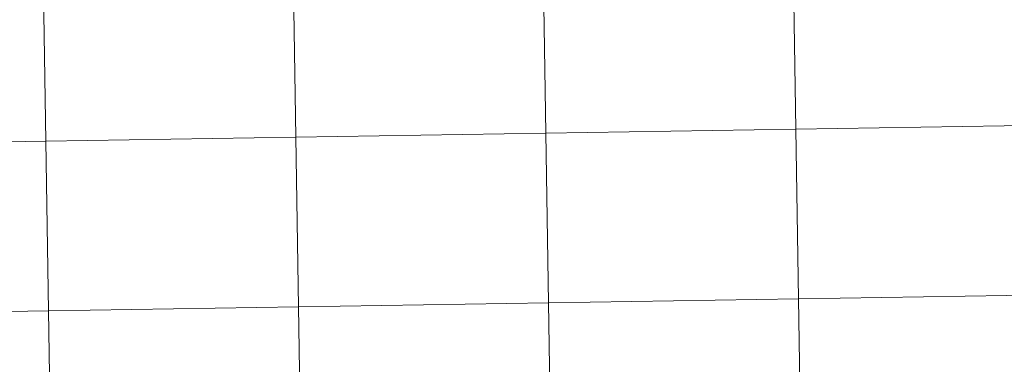
# Model space of a CAD drawing. Units: metres. Extents: x 611322 to 615824, y 4645639 to 4648680.
# Drawn here: x 612264 to 612426, y 4645801 to 4645857 of the extents above; entities that cross this region are included whole.
import ezdxf

# ---------------------------------------------------------------- set-up
doc = ezdxf.new("R2010")
doc.units = ezdxf.units.M
doc.header["$MEASUREMENT"] = 0
doc.layers.add('Level 63', color=7, linetype='Continuous', lineweight=0)

msp = doc.modelspace()

# ---------------------------------------------------------------- linework, layer by layer
at = {"layer": 'Level 63', "linetype": 'Continuous', "lineweight": 0}
for points in [[(612391.21, 4645867.38), (612391.66, 4645839.52), (612350.68, 4645838.87), (612350.23, 4645866.73), (612391.21, 4645867.38)], [(612432.19, 4645868.04), (612432.64, 4645840.18), (612391.66, 4645839.52), (612391.21, 4645867.38), (612432.19, 4645868.04)], [(612309.25, 4645866.07), (612309.7, 4645838.21), (612268.72, 4645837.55), (612268.27, 4645865.41), (612309.25, 4645866.07)], [(612350.23, 4645866.73), (612350.68, 4645838.87), (612309.7, 4645838.21), (612309.25, 4645866.07), (612350.23, 4645866.73)], [(612268.27, 4645865.41), (612268.72, 4645837.55), (612227.73, 4645836.89), (612227.29, 4645864.75), (612268.27, 4645865.41)], [(612432.64, 4645840.18), (612433.09, 4645812.32), (612392.1, 4645811.66), (612391.66, 4645839.52), (612432.64, 4645840.18)], [(612309.7, 4645838.21), (612310.14, 4645810.35), (612269.16, 4645809.69), (612268.72, 4645837.55), (612309.7, 4645838.21)], [(612350.68, 4645838.87), (612351.12, 4645811.01), (612310.14, 4645810.35), (612309.7, 4645838.21), (612350.68, 4645838.87)], [(612391.66, 4645839.52), (612392.1, 4645811.66), (612351.12, 4645811.01), (612350.68, 4645838.87), (612391.66, 4645839.52)], [(612268.72, 4645837.55), (612269.16, 4645809.69), (612228.18, 4645809.03), (612227.73, 4645836.89), (612268.72, 4645837.55)], [(612433.09, 4645812.32), (612433.53, 4645784.46), (612392.55, 4645783.8), (612392.1, 4645811.66), (612433.09, 4645812.32)], [(612351.12, 4645811.01), (612351.57, 4645783.14), (612310.59, 4645782.49), (612310.14, 4645810.35), (612351.12, 4645811.01)], [(612392.1, 4645811.66), (612392.55, 4645783.8), (612351.57, 4645783.14), (612351.12, 4645811.01), (612392.1, 4645811.66)], [(612269.16, 4645809.69), (612269.61, 4645781.83), (612228.63, 4645781.17), (612228.18, 4645809.03), (612269.16, 4645809.69)], [(612310.14, 4645810.35), (612310.59, 4645782.49), (612269.61, 4645781.83), (612269.16, 4645809.69), (612310.14, 4645810.35)]]:
    msp.add_lwpolyline(points, close=True, dxfattribs=at)

doc.saveas('drawing.dxf')
